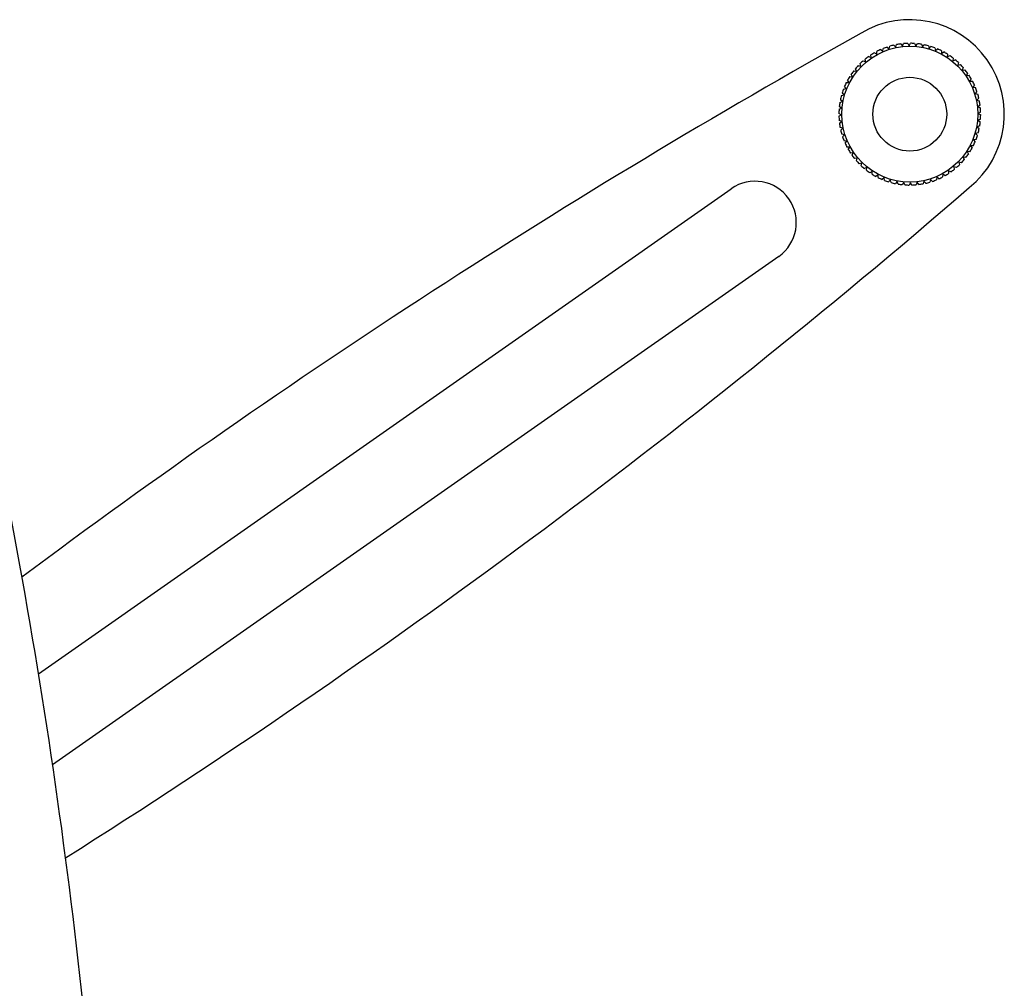
# Model space of a CAD drawing. Units: millimetres. Extents: x 5 to 292, y 5 to 205.
# Drawn here: x 43 to 55, y 55 to 66 of the extents above; entities that cross this region are included whole.
import ezdxf

# ---------------------------------------------------------------- set-up
doc = ezdxf.new("R2010")
doc.units = ezdxf.units.MM

msp = doc.modelspace()

# ---------------------------------------------------------------- linework, layer by layer
at = {"color": 7, "linetype": 'Continuous', "lineweight": 25}
for p, q in [((53.4012, 66.0784), (53.4206, 66.052)), ((53.4206, 66.052), (53.4338, 66.082)), ((53.4851, 66.085), (53.5018, 66.0568)), ((53.5018, 66.0568), (53.5179, 66.0854)), ((53.5692, 66.0834), (53.583, 66.0536)), ((53.583, 66.0536), (53.6019, 66.0805)), ((53.0842, 65.972), (53.1122, 65.9549)), ((53.1122, 65.9549), (53.113, 65.9877)), ((53.1591, 66.0102), (53.1854, 65.9904)), ((53.1854, 65.9904), (53.1893, 66.023)), ((53.2375, 66.0408), (53.2616, 66.0186)), ((53.2616, 66.0186), (53.2688, 66.0507)), ((53.3184, 66.0636), (53.3403, 66.0392)), ((53.3403, 66.0392), (53.3505, 66.0704)), ((53.6527, 66.0735), (53.6636, 66.0425)), ((53.6636, 66.0425), (53.685, 66.0674)), ((53.7349, 66.0555), (53.7427, 66.0236)), ((53.7427, 66.0236), (53.7664, 66.0463)), ((53.8149, 66.0295), (53.8195, 65.997)), ((53.8195, 65.997), (53.8453, 66.0172)), ((53.8919, 65.9958), (53.8934, 65.963)), ((53.8934, 65.963), (53.921, 65.9806)), ((52.9184, 65.8081), (52.9096, 65.8397)), ((52.9473, 65.8745), (52.9781, 65.8633)), ((52.9781, 65.8633), (52.9724, 65.8956)), ((53.0133, 65.9266), (53.0429, 65.9124)), ((53.0429, 65.9124), (53.0404, 65.9451)), ((53.9653, 65.9547), (53.9635, 65.9219)), ((53.9635, 65.9219), (53.9928, 65.9367)), ((54.0343, 65.9066), (54.0293, 65.8742)), ((54.0293, 65.8742), (54.0599, 65.886)), ((54.0983, 65.852), (54.0901, 65.8202)), ((52.832, 65.7523), (52.8645, 65.7473)), ((52.8645, 65.7473), (52.8526, 65.7778)), ((52.8867, 65.8162), (52.9184, 65.8081)), ((54.0901, 65.8202), (54.1217, 65.829)), ((54.1566, 65.7913), (54.1454, 65.7605)), ((54.1454, 65.7605), (54.1777, 65.7662)), ((54.2087, 65.7253), (54.1945, 65.6957)), ((52.7428, 65.6099), (52.7756, 65.6113)), ((52.7756, 65.6113), (52.758, 65.639)), ((52.7839, 65.6833), (52.8167, 65.6814)), ((52.8167, 65.6814), (52.8019, 65.7107)), ((54.1945, 65.6957), (54.2272, 65.6982)), ((54.254, 65.6544), (54.237, 65.6264)), ((54.237, 65.6264), (54.2698, 65.6257)), ((52.715, 65.4606), (52.6923, 65.4843)), ((52.7091, 65.5328), (52.7416, 65.5374)), ((52.7416, 65.5374), (52.7214, 65.5632)), ((54.2922, 65.5795), (54.2725, 65.5532)), ((54.2725, 65.5532), (54.3051, 65.5493)), ((54.3229, 65.5012), (54.3007, 65.477)), ((52.6651, 65.3706), (52.6961, 65.3815)), ((52.6961, 65.3815), (52.6712, 65.4029)), ((52.6831, 65.4528), (52.715, 65.4606)), ((54.3007, 65.477), (54.3327, 65.4699)), ((54.3457, 65.4202), (54.3213, 65.3983)), ((54.3213, 65.3983), (54.3525, 65.3881)), ((52.6552, 65.2871), (52.685, 65.301)), ((52.685, 65.301), (52.6581, 65.3198)), ((54.3605, 65.3374), (54.334, 65.318)), ((54.334, 65.318), (54.3641, 65.3048)), ((54.3671, 65.2535), (54.3389, 65.2368)), ((52.6818, 65.2197), (52.6532, 65.2358)), ((52.6536, 65.203), (52.6818, 65.2197)), ((52.6866, 65.1385), (52.6566, 65.1518)), ((52.6602, 65.1191), (52.6866, 65.1385)), ((54.3655, 65.1694), (54.3357, 65.1556)), ((54.3357, 65.1556), (54.3626, 65.1367)), ((54.3389, 65.2368), (54.3675, 65.2207)), ((52.6994, 65.0582), (52.6682, 65.0685)), ((52.675, 65.0363), (52.6994, 65.0582)), ((54.3556, 65.0859), (54.3246, 65.075)), ((54.3246, 65.075), (54.3495, 65.0537)), ((52.72, 64.9796), (52.688, 64.9867)), ((52.6978, 64.9554), (52.72, 64.9796)), ((52.7482, 64.9033), (52.7156, 64.9072)), ((52.7285, 64.8771), (52.7482, 64.9033)), ((54.3116, 64.9237), (54.2791, 64.9191)), ((54.2791, 64.9191), (54.2993, 64.8933)), ((54.3376, 65.0037), (54.3057, 64.996)), ((54.3057, 64.996), (54.3284, 64.9722)), ((52.7837, 64.8301), (52.7509, 64.8309)), ((52.7667, 64.8021), (52.7837, 64.8301)), ((54.2368, 64.7733), (54.204, 64.7751)), ((54.204, 64.7751), (54.2188, 64.7458)), ((54.2779, 64.8467), (54.2451, 64.8453)), ((54.2451, 64.8453), (54.2627, 64.8176)), ((52.8262, 64.7608), (52.7935, 64.7584)), ((52.812, 64.7313), (52.8262, 64.7608)), ((52.8753, 64.696), (52.843, 64.6904)), ((52.8641, 64.6652), (52.8753, 64.696)), ((54.1887, 64.7043), (54.1562, 64.7093)), ((54.1562, 64.7093), (54.1681, 64.6787)), ((52.9305, 64.6364), (52.8989, 64.6275)), ((52.9224, 64.6046), (52.9305, 64.6364)), ((52.9914, 64.5824), (52.9608, 64.5705)), ((52.9863, 64.5499), (52.9914, 64.5824)), ((53.0572, 64.5346), (53.0279, 64.5198)), ((53.0554, 64.5019), (53.0572, 64.5346)), ((54.0073, 64.5299), (53.9778, 64.5441)), ((53.9778, 64.5441), (53.9803, 64.5114)), ((54.0734, 64.582), (54.0426, 64.5932)), ((54.0426, 64.5932), (54.0483, 64.5609)), ((54.134, 64.6403), (54.1023, 64.6485)), ((54.1023, 64.6485), (54.1111, 64.6169)), ((53.1273, 64.4935), (53.0997, 64.4759)), ((53.1287, 64.4608), (53.1273, 64.4935)), ((53.2012, 64.4595), (53.1754, 64.4393)), ((53.2058, 64.427), (53.2012, 64.4595)), ((53.278, 64.4329), (53.2543, 64.4103)), ((53.2858, 64.4011), (53.278, 64.4329)), ((53.3571, 64.414), (53.3357, 64.3891)), ((53.368, 64.383), (53.3571, 64.414)), ((53.6804, 64.4173), (53.6702, 64.3862)), ((53.7023, 64.3929), (53.6804, 64.4173)), ((53.7591, 64.4379), (53.7519, 64.4059)), ((53.7832, 64.4157), (53.7591, 64.4379)), ((53.8353, 64.4661), (53.8314, 64.4335)), ((53.8616, 64.4464), (53.8353, 64.4661)), ((53.9085, 64.5016), (53.9077, 64.4688)), ((53.9365, 64.4846), (53.9085, 64.5016)), ((42.975, 58.4617), (51.3512, 64.3268)), ((53.4377, 64.4029), (53.4188, 64.376)), ((53.4515, 64.3731), (53.4377, 64.4029)), ((53.5189, 64.3997), (53.5028, 64.3712)), ((53.5356, 64.3715), (53.5189, 64.3997)), ((53.6001, 64.4046), (53.5868, 64.3745)), ((53.6195, 64.3781), (53.6001, 64.4046)), ((51.9248, 63.5077), (43.1457, 57.3605))]:
    msp.add_line(p, q, dxfattribs=at)
for radius in [0.8214, 0.4464]:
    msp.add_circle((53.5103, 65.2283), radius, dxfattribs=at)
for centre, radius, start, end in [((53.5103, 65.2283), 1.1429, 309.03824, 120.96179), ((97.5527, -13.7507), 91.5713, 119.168701, 126.740704), ((53.5103, 65.2283), 0.8571, 97.31405, 100.74571), ((53.5103, 65.2283), 0.8571, 91.68905, 95.12071), ((53.5103, 65.2283), 0.8571, 86.06405, 89.49571), ((53.5103, 65.2283), 0.8571, 80.43905, 83.87071), ((53.5103, 65.2283), 0.8571, 119.81405, 123.24571), ((53.5103, 65.2283), 0.8571, 114.18905, 117.62071), ((53.5103, 65.2283), 0.8571, 108.56405, 111.99571), ((53.5103, 65.2283), 0.8571, 102.93905, 106.37071), ((53.5103, 65.2283), 0.8571, 74.81405, 78.24571), ((53.5103, 65.2283), 0.8571, 69.18905, 72.62071), ((53.5103, 65.2283), 0.8571, 63.56405, 66.99571), ((53.5103, 65.2283), 0.8571, 57.93905, 61.37071), ((53.5103, 65.2283), 0.8571, 131.06405, 134.49571), ((53.5103, 65.2283), 0.8571, 125.43905, 128.87071), ((53.5103, 65.2283), 0.8571, 52.31405, 55.74571), ((53.5103, 65.2283), 0.8571, 46.68905, 50.12071), ((53.5103, 65.2283), 0.8571, 142.31405, 145.74571), ((53.5103, 65.2283), 0.8571, 136.68905, 140.12071), ((53.5103, 65.2283), 0.8571, 41.06405, 44.49571), ((53.5103, 65.2283), 0.8571, 35.43905, 38.87071), ((53.5103, 65.2283), 0.8571, 153.56405, 156.99571), ((53.5103, 65.2283), 0.8571, 147.93905, 151.37071), ((53.5103, 65.2283), 0.8571, 29.81405, 33.24571), ((53.5103, 65.2283), 0.8571, 24.18905, 27.62071), ((53.5103, 65.2283), 0.8571, 159.18905, 162.62071), ((53.5103, 65.2283), 0.8571, 18.56405, 21.99571), ((53.5103, 65.2283), 0.8571, 170.43905, 173.87071), ((53.5103, 65.2283), 0.8571, 164.81405, 168.24571), ((53.5103, 65.2283), 0.8571, 12.93905, 16.37071), ((53.5103, 65.2283), 0.8571, 7.31405, 10.74571), ((53.5103, 65.2283), 0.8571, 176.06405, 179.49571), ((53.5103, 65.2283), 0.8571, 1.68905, 5.12071), ((53.5103, 65.2283), 0.8571, 181.68905, 185.12071), ((53.5103, 65.2283), 0.8571, 350.43905, 353.87071), ((53.5103, 65.2283), 0.8571, 356.06405, 359.49571), ((53.5103, 65.2283), 0.8571, 187.31405, 190.74571), ((53.5103, 65.2283), 0.8571, 192.93905, 196.37071), ((53.5103, 65.2283), 0.8571, 344.81405, 348.24571), ((53.5103, 65.2283), 0.8571, 198.56405, 201.99571), ((53.5103, 65.2283), 0.8571, 333.56405, 336.99571), ((53.5103, 65.2283), 0.8571, 339.18905, 342.62071), ((53.5103, 65.2283), 0.8571, 204.18905, 207.62071), ((53.5103, 65.2283), 0.8571, 209.81405, 213.24571), ((53.5103, 65.2283), 0.8571, 327.93905, 331.37071), ((53.5103, 65.2283), 0.8571, 215.43905, 218.87071), ((53.5103, 65.2283), 0.8571, 221.06405, 224.49571), ((53.5103, 65.2283), 0.8571, 316.68905, 320.12071), ((53.5103, 65.2283), 0.8571, 322.31405, 325.74571), ((53.5103, 65.2283), 0.8571, 226.68905, 230.12071), ((53.5103, 65.2283), 0.8571, 232.31405, 235.74571), ((53.5103, 65.2283), 0.8571, 305.43905, 308.87071), ((53.5103, 65.2283), 0.8571, 311.06405, 314.49571), ((51.638, 63.9172), 0.5, 305, 125), ((53.5103, 65.2283), 0.8571, 237.93905, 241.37071), ((53.5103, 65.2283), 0.8571, 243.56405, 246.99571), ((53.5103, 65.2283), 0.8571, 249.18905, 252.62071), ((53.5103, 65.2283), 0.8571, 288.56405, 291.99571), ((53.5103, 65.2283), 0.8571, 294.18905, 297.62071), ((53.5103, 65.2283), 0.8571, 299.81405, 303.24571), ((-5.6423, 133.6269), 91.5713, 302.310097, 310.831299), ((53.5103, 65.2283), 0.8571, 254.81405, 258.24571), ((53.5103, 65.2283), 0.8571, 260.43905, 263.87071), ((53.5103, 65.2283), 0.8571, 266.06405, 269.49571), ((53.5103, 65.2283), 0.8571, 271.68905, 275.12071), ((53.5103, 65.2283), 0.8571, 277.31405, 280.74571), ((53.5103, 65.2283), 0.8571, 282.93905, 286.37071), ((-29.7595, 46.6246), 73.6914, 2.478007, 11.394821)]:
    msp.add_arc(centre, radius, start, end, dxfattribs=at)

doc.saveas('drawing.dxf')
